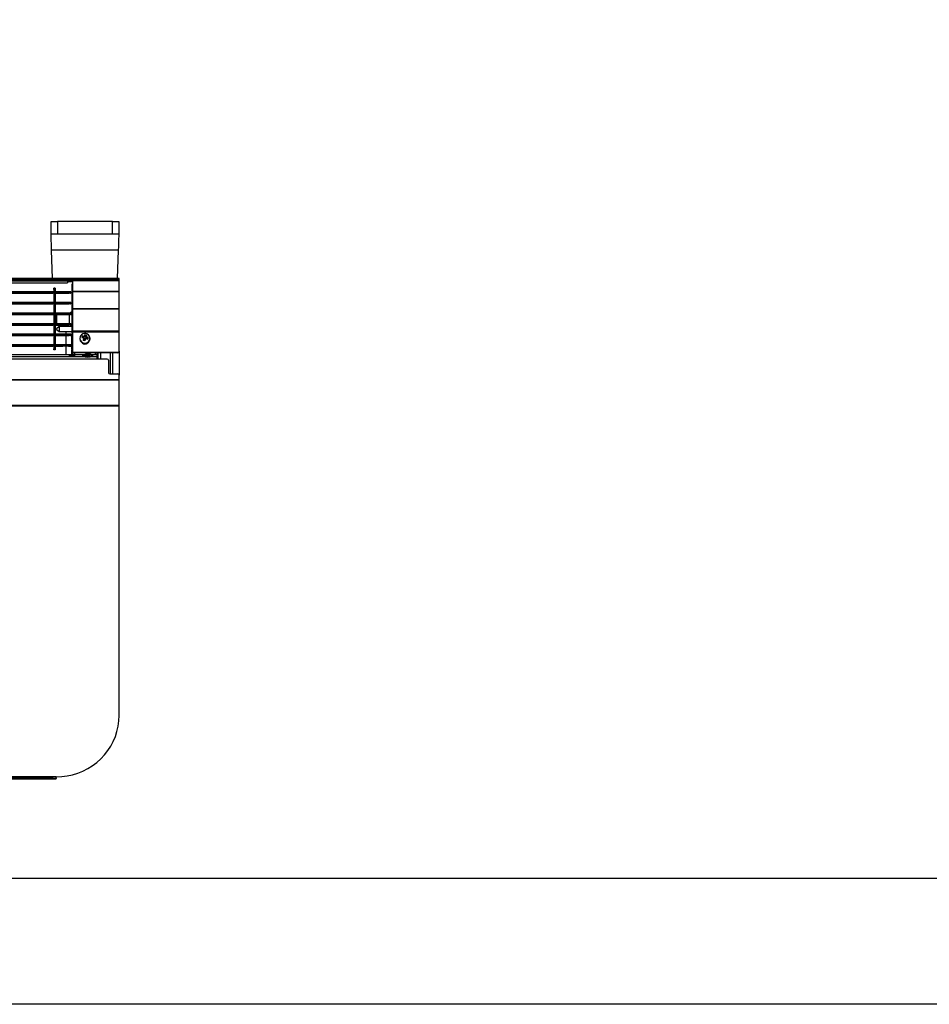
# Model space of a CAD drawing. Units: millimetres. Extents: x 3969 to 13318, y 3699 to 13609.
# Drawn here: x 5346 to 6069, y 10639 to 11421 of the extents above; entities that cross this region are included whole.
import ezdxf

# ---------------------------------------------------------------- set-up
doc = ezdxf.new("R2010")
doc.units = ezdxf.units.MM
doc.layers.add('Flowair1', color=7, linetype='Continuous')
doc.layers.add('TABELKA', color=7, linetype='Continuous')

msp = doc.modelspace()

# ---------------------------------------------------------------- linework, layer by layer
at = {"layer": 'Flowair1'}
for p, q in [((5370.69, 11250.93), (5370.69, 11260.93)), ((5370.69, 11260.93), (5375.69, 11260.93)), ((5375.69, 11260.93), (5375.69, 11250.93)), ((5419.49, 11260.93), (5375.69, 11260.93)), ((5419.49, 11250.93), (5419.49, 11260.93)), ((5419.49, 11260.93), (5424.49, 11260.93)), ((5424.49, 11260.93), (5424.49, 11250.93)), ((5375.69, 11250.93), (5370.69, 11250.93)), ((5419.49, 11250.93), (5375.69, 11250.93)), ((5424.49, 11250.93), (5419.49, 11250.93)), ((5424.04, 11238.14), (5371.13, 11238.14)), ((5371.92, 11215.77), (5371.13, 11238.14)), ((5424.04, 11238.14), (5423.26, 11215.77)), ((4465.7, 11213.89), (5383.88, 11213.89)), ((4465.79, 11212.19), (5383.79, 11212.19)), ((5424.79, 11215.77), (4973.28, 11215.77)), ((5386.79, 11213.9), (4973.73, 11213.9)), ((5424.79, 11214.76), (4973.89, 11214.76)), ((5424.79, 11214.75), (4973.89, 11214.75)), ((5383.88, 11213.09), (5383.88, 11213.89)), ((5383.88, 11213.89), (5386.79, 11213.89)), ((5386.79, 11213.09), (5383.88, 11213.09)), ((5386.79, 11213.89), (5386.79, 11213.9)), ((5387.79, 11213.9), (5386.79, 11213.9)), ((5386.79, 11213.89), (5386.79, 11213.09)), ((5387.79, 11213.1), (5386.79, 11213.1)), ((5424.79, 11213.9), (5387.79, 11213.9)), ((5387.79, 11213.9), (5387.79, 11213.76)), ((5424.79, 11213.76), (5387.79, 11213.76)), ((5387.79, 11213.76), (5387.79, 11205.48)), ((5424.79, 11214.76), (5424.79, 11215.77)), ((5424.79, 11214.75), (5424.79, 11214.76)), ((5424.79, 11213.9), (5424.79, 11214.75)), ((5424.79, 11213.76), (5424.79, 11213.9)), ((5424.79, 11205.48), (5424.79, 11213.76)), ((4941.88, 11205.02), (5371.7, 11205.02)), ((4941.88, 11204.02), (5371.7, 11204.02)), ((5372.99, 11205.09), (5338.29, 11205.09)), ((5371.7, 11204.02), (5371.7, 11205.02)), ((5372.13, 11205.02), (5372.92, 11205.03)), ((5372.13, 11205.02), (5372.13, 11204.02)), ((5372.92, 11204.03), (5372.13, 11204.02)), ((5372.92, 11204.03), (5372.92, 11205.03)), ((5373.99, 11208.05), (5372.99, 11208.05)), ((5372.99, 11208.05), (5372.99, 11208.02)), ((5372.99, 11208.02), (5373.99, 11208.02)), ((5372.99, 11206.94), (5372.99, 11208.02)), ((5373.99, 11206.94), (5372.99, 11206.94)), ((5372.99, 11206.94), (5372.99, 11163.09)), ((5373.99, 11208.05), (5373.99, 11208.02)), ((5373.99, 11208.02), (5373.99, 11206.94)), ((5373.99, 11206.94), (5373.99, 11163.09)), ((5384.29, 11205.09), (5373.99, 11205.09)), ((5374.06, 11205.03), (5374.84, 11205.02)), ((5374.06, 11205.03), (5374.06, 11204.03)), ((5374.84, 11204.02), (5374.06, 11204.03)), ((5374.84, 11204.02), (5374.84, 11205.02)), ((5375.28, 11205.02), (5382.99, 11205.02)), ((5375.28, 11205.02), (5375.28, 11204.02)), ((5375.28, 11204.02), (5382.99, 11204.02)), ((5382.99, 11204.02), (5382.99, 11205.02)), ((5384.98, 11205.03), (5386.23, 11205.07)), ((5384.98, 11205.03), (5384.98, 11204.03)), ((5386.23, 11204.07), (5384.98, 11204.03)), ((5386.23, 11204.07), (5386.23, 11205.07)), ((5386.29, 11205.07), (5386.29, 11205.08)), ((5386.29, 11205.07), (5386.29, 11204.07)), ((5387.79, 11211.16), (5387.29, 11211.16)), ((5387.29, 11211.16), (5387.29, 11171.61)), ((5424.79, 11205.48), (5387.79, 11205.48)), ((5387.79, 11205.48), (5387.79, 11205.22)), ((5424.79, 11205.22), (5387.79, 11205.22)), ((5387.79, 11205.22), (5387.79, 11191.71)), ((5424.79, 11205.22), (5424.79, 11205.48)), ((5424.79, 11191.71), (5424.79, 11205.22)), ((4941.88, 11196.6), (5371.7, 11196.6)), ((5372.99, 11196.67), (5338.29, 11196.67)), ((5371.7, 11195.6), (5371.7, 11196.6)), ((5372.13, 11196.6), (5372.92, 11196.61)), ((5372.13, 11196.6), (5372.13, 11195.6)), ((5372.92, 11195.61), (5372.92, 11196.61)), ((5384.29, 11196.67), (5373.99, 11196.67)), ((5374.06, 11196.61), (5374.84, 11196.6)), ((5374.06, 11196.61), (5374.06, 11195.61)), ((5374.84, 11195.6), (5374.84, 11196.6)), ((5375.28, 11196.6), (5382.99, 11196.6)), ((5375.28, 11196.6), (5375.28, 11195.6)), ((5382.99, 11195.6), (5382.99, 11196.6)), ((5384.98, 11196.61), (5386.23, 11196.65)), ((5384.98, 11196.61), (5384.98, 11195.61)), ((5386.23, 11195.65), (5384.98, 11195.61)), ((5386.23, 11195.65), (5386.23, 11196.65)), ((5386.29, 11196.65), (5386.29, 11196.66)), ((5386.29, 11196.65), (5386.29, 11195.65)), ((4941.88, 11195.6), (5371.7, 11195.6)), ((4941.88, 11188.18), (5371.7, 11188.18)), ((5372.99, 11188.25), (5338.29, 11188.25)), ((5371.7, 11187.18), (5371.7, 11188.18)), ((5372.92, 11195.61), (5372.13, 11195.6)), ((5372.13, 11188.18), (5372.92, 11188.19)), ((5372.13, 11188.18), (5372.13, 11187.18)), ((5372.92, 11187.19), (5372.92, 11188.19)), ((5384.29, 11188.25), (5373.99, 11188.25)), ((5374.84, 11195.6), (5374.06, 11195.61)), ((5374.06, 11188.19), (5374.84, 11188.18)), ((5374.06, 11188.19), (5374.06, 11187.19)), ((5374.84, 11187.18), (5374.84, 11188.18)), ((5375.28, 11195.6), (5382.99, 11195.6)), ((5375.28, 11188.18), (5382.99, 11188.18)), ((5375.28, 11188.18), (5375.28, 11187.18)), ((5382.99, 11187.18), (5382.99, 11188.18)), ((5384.98, 11188.19), (5386.23, 11188.23)), ((5384.98, 11188.19), (5384.98, 11187.19)), ((5386.23, 11187.23), (5386.23, 11188.23)), ((5387.29, 11189.07), (5386.29, 11189.07)), ((5386.29, 11189.07), (5386.29, 11189.04)), ((5386.29, 11189.04), (5387.29, 11189.04)), ((5386.29, 11188.23), (5386.29, 11189.04)), ((5386.29, 11188.23), (5386.29, 11188.24)), ((5386.29, 11188.23), (5386.29, 11187.23)), ((5387.29, 11188.04), (5386.29, 11188.04)), ((5424.79, 11191.71), (5387.79, 11191.71)), ((5387.79, 11191.71), (5387.79, 11191.34)), ((5424.79, 11191.34), (5387.79, 11191.34)), ((5387.79, 11191.34), (5387.79, 11173.75)), ((5424.79, 11191.34), (5424.79, 11191.71)), ((5424.79, 11173.75), (5424.79, 11191.34)), ((4941.88, 11187.18), (5371.7, 11187.18)), ((5372.99, 11186.97), (5264.14, 11186.97)), ((5372.92, 11187.19), (5372.13, 11187.18)), ((5374.84, 11187.18), (5374.06, 11187.19)), ((5375.28, 11187.18), (5382.99, 11187.18)), ((5375.29, 11179.82), (5375.29, 11187.18)), ((5386.23, 11187.23), (5384.98, 11187.19)), ((5384.99, 11187.19), (5384.99, 11179.82)), ((5386.29, 11187.24), (5387.29, 11187.24)), ((4941.88, 11179.76), (5371.7, 11179.76)), ((4941.88, 11178.76), (5371.7, 11178.76)), ((5372.99, 11179.83), (5338.29, 11179.83)), ((5371.7, 11178.76), (5371.7, 11179.76)), ((5372.13, 11179.76), (5372.92, 11179.77)), ((5372.13, 11179.76), (5372.13, 11178.76)), ((5372.92, 11178.77), (5372.13, 11178.76)), ((5372.92, 11178.77), (5372.92, 11179.77)), ((5374.06, 11179.77), (5374.84, 11179.76)), ((5374.06, 11179.77), (5374.06, 11178.77)), ((5374.84, 11178.76), (5374.06, 11178.77)), ((5374.84, 11178.76), (5374.84, 11179.76)), ((5376.99, 11177.69), (5375.09, 11175.85)), ((5375.09, 11175.85), (5375.09, 11175.33)), ((5375.09, 11175.33), (5376.99, 11173.49)), ((5375.28, 11179.76), (5382.99, 11179.76)), ((5375.28, 11179.76), (5375.28, 11178.76)), ((5375.28, 11178.76), (5382.99, 11178.76)), ((5384.99, 11179.82), (5375.29, 11179.82)), ((5387.29, 11177.69), (5376.99, 11177.69)), ((5376.99, 11177.69), (5376.99, 11173.49)), ((5376.99, 11173.49), (5387.29, 11173.49)), ((5382.79, 11177.69), (5382.79, 11178.76)), ((5382.79, 11171.41), (5382.79, 11173.49)), ((5382.99, 11178.76), (5382.99, 11179.76)), ((5384.98, 11179.77), (5386.23, 11179.81)), ((5384.98, 11179.77), (5384.98, 11178.77)), ((5386.23, 11178.81), (5384.98, 11178.77)), ((5386.23, 11178.81), (5386.23, 11179.81)), ((5386.29, 11179.82), (5386.29, 11179.82)), ((5386.29, 11179.81), (5386.29, 11179.82)), ((5386.29, 11179.81), (5386.29, 11178.81)), ((5386.29, 11179.03), (5387.29, 11179.03)), ((5386.29, 11178.03), (5386.29, 11178.81)), ((5387.29, 11178.03), (5386.29, 11178.03)), ((5424.79, 11173.75), (5387.79, 11173.75)), ((5387.79, 11173.75), (5387.79, 11173.19)), ((5424.79, 11173.19), (5387.79, 11173.19)), ((5387.79, 11173.19), (5387.79, 11157.92)), ((5424.79, 11173.19), (5424.79, 11173.75)), ((5424.79, 11157.92), (5424.79, 11173.19)), ((4941.88, 11171.34), (5371.7, 11171.34)), ((4941.88, 11170.34), (5371.7, 11170.34)), ((5372.99, 11171.41), (5338.29, 11171.41)), ((5371.7, 11170.34), (5371.7, 11171.34)), ((5372.13, 11171.34), (5372.92, 11171.35)), ((5372.13, 11171.34), (5372.13, 11170.34)), ((5372.92, 11170.35), (5372.13, 11170.34)), ((5372.92, 11170.35), (5372.92, 11171.35)), ((5384.29, 11171.41), (5373.99, 11171.41)), ((5374.06, 11171.35), (5374.84, 11171.34)), ((5374.06, 11171.35), (5374.06, 11170.35)), ((5374.84, 11170.34), (5374.06, 11170.35)), ((5374.84, 11170.34), (5374.84, 11171.34)), ((5375.28, 11171.34), (5382.99, 11171.34)), ((5375.28, 11171.34), (5375.28, 11170.34)), ((5375.28, 11170.34), (5382.99, 11170.34)), ((5382.79, 11162.99), (5382.79, 11170.34)), ((5382.99, 11170.34), (5382.99, 11171.34)), ((5384.98, 11171.35), (5386.23, 11171.39)), ((5384.98, 11171.35), (5384.98, 11170.35)), ((5386.23, 11170.39), (5384.98, 11170.35)), ((5386.23, 11170.39), (5386.23, 11171.39)), ((5386.29, 11171.39), (5386.29, 11171.4)), ((5386.29, 11171.39), (5386.29, 11170.39)), ((5387.29, 11159.46), (5387.29, 11171.61)), ((5393.49, 11168.16), (5393.49, 11167.78)), ((5395.7, 11169.27), (5395.52, 11168.66)), ((5395.69, 11169.57), (5395.7, 11169.55)), ((5395.7, 11169.27), (5395.7, 11169.55)), ((5397.24, 11168.87), (5395.7, 11169.27)), ((5396.54, 11166.83), (5396.54, 11166.81)), ((5396.97, 11167.97), (5396.62, 11166.8)), ((5396.97, 11168.42), (5396.97, 11167.97)), ((5397.67, 11170.3), (5397.24, 11168.87)), ((5397.24, 11169.32), (5397.24, 11168.87)), ((5397.67, 11170.58), (5397.67, 11170.61)), ((5397.67, 11170.3), (5397.67, 11170.58)), ((5398.54, 11170.08), (5397.67, 11170.3)), ((5398.2, 11169.07), (5398.2, 11168.62)), ((5399.67, 11168.24), (5398.2, 11168.62)), ((5399.75, 11168.49), (5399.75, 11168.51)), ((5401.69, 11167.78), (5401.69, 11168.16)), ((4941.88, 11162.92), (5371.7, 11162.92)), ((4941.88, 11161.92), (5371.7, 11161.92)), ((5372.99, 11162.99), (5338.29, 11162.99)), ((5371.7, 11161.92), (5371.7, 11162.92)), ((5372.13, 11162.92), (5372.92, 11162.93)), ((5372.13, 11162.92), (5372.13, 11161.92)), ((5372.92, 11161.93), (5372.13, 11161.92)), ((5372.92, 11161.93), (5372.92, 11162.93)), ((5372.99, 11163.09), (5373.99, 11163.09)), ((5372.99, 11162.62), (5372.99, 11163.09)), ((5373.99, 11162.62), (5372.99, 11162.62)), ((5372.99, 11162.62), (5372.99, 11159.94)), ((5372.99, 11159.94), (5373.99, 11159.94)), ((5372.99, 11158.94), (5372.99, 11159.94)), ((5373.99, 11158.94), (5372.99, 11158.94)), ((5373.99, 11163.09), (5373.99, 11162.62)), ((5384.29, 11162.99), (5373.99, 11162.99)), ((5373.99, 11162.62), (5373.99, 11159.94)), ((5373.99, 11159.94), (5373.99, 11158.94)), ((5374.06, 11162.93), (5374.84, 11162.92)), ((5374.06, 11162.93), (5374.06, 11161.93)), ((5374.84, 11161.92), (5374.06, 11161.93)), ((5374.84, 11161.92), (5374.84, 11162.92)), ((5375.28, 11162.92), (5377.99, 11162.92)), ((5375.28, 11162.92), (5375.28, 11161.92)), ((5375.28, 11161.92), (5377.99, 11161.92)), ((5377.99, 11161.92), (5377.99, 11162.92)), ((5379.99, 11162.96), (5379.99, 11162.93)), ((5379.99, 11162.93), (5379.99, 11161.93)), ((5382.79, 11159.5), (5382.79, 11161.97)), ((5382.79, 11155.11), (5382.79, 11159.5)), ((5384.49, 11162.97), (5384.49, 11161.97)), ((5386.29, 11162.98), (5386.29, 11162.98)), ((5386.29, 11162.98), (5386.29, 11161.98)), ((5387.29, 11159.46), (5387.29, 11159.03)), ((5387.79, 11159.46), (5387.29, 11159.46)), ((5387.29, 11158.69), (5387.29, 11159.03)), ((5387.29, 11159.03), (5387.79, 11159.03)), ((5387.79, 11158.69), (5387.29, 11158.69)), ((5387.29, 11158.26), (5387.29, 11158.69)), ((5387.29, 11155.11), (5387.29, 11158.26)), ((5387.79, 11158.26), (5387.29, 11158.26)), ((5387.79, 11157.63), (5387.79, 11157.92)), ((5388.09, 11155.1), (5388.09, 11156.96)), ((5423.79, 11156.99), (5388.79, 11156.99)), ((5388.79, 11156.99), (5388.79, 11156.7)), ((5423.79, 11156.7), (5388.79, 11156.7)), ((5389.39, 11156.7), (5389.39, 11155.1)), ((5405.79, 11156.7), (5405.79, 11155.1)), ((5407.09, 11156.7), (5407.09, 11155.04)), ((5417.89, 11139.88), (5417.89, 11156.7)), ((5419.89, 11139.88), (5419.89, 11156.7)), ((5423.79, 11156.7), (5423.79, 11156.99)), ((5424.79, 11157.92), (5424.79, 11157.63)), ((5424.79, 11157.63), (5424.79, 11138.91)), ((5407.29, 11153.36), (4935.79, 11153.36)), ((5407.29, 11151.72), (4935.79, 11151.72)), ((5387.29, 11155.1), (5037.08, 11155.1)), ((5387.29, 11155.11), (5037.09, 11155.11)), ((5387.29, 11155.11), (5387.29, 11155.1)), ((5396.84, 11155.1), (5387.29, 11155.1)), ((5395.79, 11154.57), (5395.79, 11154.17)), ((5395.79, 11154.05), (5395.79, 11153.65)), ((5395.79, 11153.64), (5395.79, 11153.65)), ((5398.01, 11155.15), (5397.39, 11154.91)), ((5405.29, 11155.1), (5402.72, 11155.1)), ((5403.79, 11154.17), (5403.79, 11154.57)), ((5403.79, 11153.65), (5403.79, 11154.05)), ((5407.29, 11153.36), (5407.29, 11154.99)), ((5407.29, 11151.72), (5407.29, 11153.36)), ((5415.29, 11151.72), (5407.29, 11151.72)), ((5416.29, 11150.74), (5416.29, 11140.86)), ((5424.79, 11135.29), (4935.79, 11135.29)), ((5424.79, 11134.83), (4935.79, 11134.83)), ((5417.29, 11139.88), (5423.79, 11139.88)), ((5424.79, 11135.29), (5424.79, 11138.91)), ((5424.79, 11134.83), (5424.79, 11135.29)), ((5424.79, 11114.86), (5424.79, 11134.83)), ((5424.79, 11114.86), (4424.79, 11114.86)), ((5424.79, 11114.39), (4424.79, 11114.39)), ((5424.79, 11114.39), (5424.79, 11114.86)), ((5424.79, 10868.51), (5424.79, 11114.39)), ((5374.79, 10818.33), (4474.79, 10818.33)), ((4474.79, 10818.16), (5374.79, 10818.16)), ((4477.71, 10819.13), (5371.87, 10819.13)), ((5371.82, 10819.79), (4477.76, 10819.79)), ((5374.79, 10819.79), (5371.82, 10819.79)), ((5371.87, 10819.15), (5371.87, 10819.79)), ((5374.79, 10819.1), (5374.31, 10819.79)), ((5374.79, 10819.79), (5374.79, 10819.1)), ((5374.79, 10818.33), (5374.79, 10819.1)), ((5374.79, 10818.33), (5374.79, 10818.16))]:
    msp.add_line(p, q, dxfattribs=at)
at = {"layer": 'Flowair1', "flags": 128}
for points in [[(5371.13, 11238.14), (5371.04, 11240.96), (5370.95, 11243.49), (5370.87, 11245.7), (5370.81, 11247.54), (5370.75, 11249.01), (5370.72, 11250.07), (5370.69, 11250.72), (5370.69, 11250.93)], [(5424.49, 11250.93), (5424.48, 11250.72), (5424.46, 11250.07), (5424.42, 11249.01), (5424.37, 11247.54), (5424.31, 11245.7), (5424.23, 11243.49), (5424.14, 11240.96), (5424.04, 11238.14)], [(5383.83, 11213.04), (5383.83, 11213.04)], [(5393.69, 11169.22), (5393.54, 11168.11), (5393.76, 11167), (5394.31, 11166.01), (5395.15, 11165.2), (5396.21, 11164.67), (5397.39, 11164.45), (5398.59, 11164.56), (5399.7, 11165), (5400.63, 11165.72), (5401.28, 11166.67), (5401.6, 11167.75), (5401.57, 11168.87), (5401.18, 11169.93), (5400.48, 11170.84), (5399.52, 11171.52), (5398.38, 11171.9), (5397.18, 11171.95), (5396.01, 11171.68), (5394.98, 11171.09), (5394.19, 11170.25), (5393.69, 11169.22)], [(5387.29, 11154.37), (5386.35, 11154.36), (5385.56, 11154.33), (5385.02, 11154.28), (5384.84, 11154.23), (5385.02, 11154.18), (5385.56, 11154.13), (5386.35, 11154.1), (5387.29, 11154.09), (5388.23, 11154.1), (5389.02, 11154.13), (5389.55, 11154.18), (5389.74, 11154.23), (5389.55, 11154.28), (5389.02, 11154.33), (5388.23, 11154.36), (5387.29, 11154.37)], [(5395.93, 11154.11), (5395.83, 11154.13), (5395.79, 11154.17)], [(5395.79, 11154.04), (5395.93, 11154.11), (5396.2, 11154.15)], [(5403.35, 11154.15), (5403.72, 11154.09), (5403.76, 11154.02), (5403.44, 11153.95), (5402.8, 11153.89), (5401.89, 11153.85), (5400.79, 11153.82), (5399.6, 11153.81), (5398.43, 11153.83), (5397.38, 11153.86), (5396.55, 11153.91), (5396, 11153.97), (5395.79, 11154.04), (5395.79, 11154.04)], [(5396.61, 11154.43), (5396.17, 11154.47), (5395.83, 11154.53), (5395.84, 11154.6)], [(5395.84, 11154.6), (5396.2, 11154.67), (5396.26, 11154.68)], [(5403.43, 11154.06), (5403.44, 11154.05), (5403.29, 11153.99), (5402.8, 11153.93), (5402.02, 11153.88), (5401.02, 11153.85), (5399.89, 11153.83), (5398.76, 11153.84), (5397.73, 11153.87), (5396.9, 11153.92), (5396.35, 11153.97), (5396.14, 11154.04)], [(5403.39, 11154.67), (5403.62, 11154.63), (5403.79, 11154.56), (5403.6, 11154.5), (5403.07, 11154.43), (5402.96, 11154.43)], [(5403.79, 11154.17), (5403.79, 11154.16), (5403.65, 11154.11)], [(5374.79, 10819.79), (5379.15, 10819.98), (5383.47, 10820.53), (5387.73, 10821.45), (5391.89, 10822.73), (5395.92, 10824.35), (5399.79, 10826.32), (5403.47, 10828.6), (5406.93, 10831.19), (5410.14, 10834.06), (5413.09, 10837.19), (5415.75, 10840.57), (5418.09, 10844.15), (5420.1, 10847.92), (5421.77, 10851.85), (5423.08, 10855.9), (5424.03, 10860.05), (5424.6, 10864.26), (5424.79, 10868.51)]]:
    msp.add_lwpolyline(points, dxfattribs=at)
at = {"layer": 'Flowair1'}
for centre, radius, start, end in [((5371.75, 11297.06), 92.04, 269.96973, 270.23928), ((5371.75, 11296.06), 92.04, 269.96973, 270.23928), ((5372.93, 11207.13), 2.1, 269.77027, 271.59385), ((5372.93, 11206.13), 2.1, 269.77027, 271.59385), ((5374.05, 11207.13), 2.11, 268.40682, 270.22967), ((5374.05, 11206.13), 2.11, 268.40682, 270.22967), ((5375.23, 11297.06), 92.04, 269.76072, 270.03029), ((5375.23, 11296.06), 92.04, 269.76072, 270.03029), ((5383.42, 11401.4), 196.38, 269.87402, 270.45435), ((5383.42, 11400.4), 196.38, 269.87402, 270.45435), ((5384.79, 11047.96), 157.12, 89.45306, 90.18237), ((5386.24, 11205.42), 0.359, 269.09116, 277.85189), ((5386.24, 11204.42), 0.359, 269.09116, 277.85189), ((5371.75, 11288.8), 92.2, 269.97095, 270.24003), ((5372.93, 11198.75), 2.15, 269.78126, 271.57011), ((5374.05, 11198.75), 2.15, 268.43055, 270.21868), ((5375.23, 11288.81), 92.2, 269.75997, 270.02906), ((5383.42, 11393.8), 197.2, 269.87523, 270.45314), ((5384.79, 11039.54), 157.12, 89.45306, 90.18237), ((5386.24, 11197.01), 0.36, 269.10641, 277.85216), ((5386.24, 11196.01), 0.36, 269.10641, 277.85216), ((5371.75, 11287.8), 92.2, 269.97095, 270.24003), ((5371.75, 11278.44), 90.26, 269.96806, 270.24292), ((5372.93, 11197.75), 2.15, 269.78126, 271.57011), ((5372.93, 11190.32), 2.13, 269.78044, 271.58368), ((5374.05, 11197.75), 2.15, 268.43055, 270.21868), ((5374.05, 11190.32), 2.13, 268.41702, 270.21946), ((5375.23, 11287.81), 92.2, 269.75997, 270.02906), ((5375.23, 11278.44), 90.26, 269.75708, 270.03195), ((5383.42, 11392.8), 197.2, 269.87523, 270.45314), ((5383.42, 11384.98), 196.8, 269.87464, 270.45372), ((5384.79, 11031.19), 157.06, 89.45269, 90.18231), ((5386.24, 11188.59), 0.36, 269.09806, 277.84498), ((5371.75, 11279.3), 92.12, 269.97033, 270.23966), ((5372.93, 11189.3), 2.12, 269.7753, 271.58882), ((5374.05, 11189.31), 2.12, 268.41186, 270.22463), ((5375.23, 11279.3), 92.12, 269.76034, 270.02968), ((5383.42, 11383.86), 196.68, 269.87446, 270.45391), ((5386.24, 11187.58), 0.358, 269.0844, 277.86641), ((5386.47, 11240.22), 52.99, 269.80536, 270.8866), ((5371.75, 11271.88), 92.12, 269.97033, 270.23966), ((5371.75, 11270.88), 92.12, 269.97033, 270.23966), ((5372.93, 11181.9), 2.14, 269.78081, 271.57694), ((5372.93, 11180.92), 2.16, 269.79218, 271.57194), ((5374.96, 11077.62), 102.2, 89.81801, 90.54682), ((5374.05, 11181.91), 2.14, 268.42374, 270.21911), ((5374.05, 11180.93), 2.16, 268.42873, 270.20776), ((5375.23, 11271.88), 92.12, 269.76034, 270.02968), ((5375.23, 11270.88), 92.12, 269.76034, 270.02968), ((5383.42, 11376.55), 196.79, 269.87462, 270.45375), ((5383.42, 11375.55), 196.79, 269.87462, 270.45375), ((5385.56, 11360.37), 180.54, 269.8174, 270.54731), ((5385.87, 11158.05), 21.77, 88.90191, 90.06106), ((5386.24, 11180.17), 0.36, 269.09875, 277.85207), ((5386.24, 11179.17), 0.36, 269.09875, 277.85207), ((5371.75, 11263.27), 91.93, 269.97056, 270.24042), ((5371.75, 11262.27), 91.93, 269.97056, 270.24042), ((5372.93, 11173.49), 2.14, 269.78366, 271.57409), ((5372.93, 11172.49), 2.14, 269.78366, 271.57409), ((5374.05, 11173.49), 2.15, 268.42659, 270.21627), ((5374.05, 11172.49), 2.15, 268.42659, 270.21627), ((5375.23, 11263.28), 91.93, 269.75958, 270.02946), ((5375.23, 11262.28), 91.93, 269.75958, 270.02946), ((5383.42, 11368.34), 197, 269.87493, 270.45343), ((5383.42, 11367.13), 196.79, 269.87462, 270.45375), ((5384.79, 11014.32), 157.09, 89.45288, 90.18234), ((5386.24, 11171.75), 0.36, 269.10218, 277.84863), ((5386.24, 11170.75), 0.36, 269.09875, 277.85207), ((5387.97, 11171.42), 0.703, 104.75394, 164.9383), ((5397.59, 11167.94), 4.11, 3.01945, 176.98055), ((5397.59, 11168.38), 4.11, 183.07555, 356.92445), ((5397.59, 11168), 4.11, 183.07555, 356.92445), ((5435.37, 11157.19), 41.85, 162.35462, 164.21527), ((5394.04, 11155.91), 12.71, 77.96021, 85.2503), ((5394.15, 11156), 12.74, 77.19249, 84.26203), ((5434.31, 11157.46), 40.45, 162.62302, 163.9487), ((5394.43, 11157.21), 12.71, 77.96085, 85.24966), ((5394.42, 11156.9), 12.74, 77.19296, 84.26155), ((5397.59, 11165.89), 2.38, 219.75402, 320.24598), ((5450.11, 11153.14), 55.54, 164.11192, 165.89283), ((5393.41, 11152.9), 14.06, 72.47273, 78.36218), ((5447.75, 11153.75), 52.86, 163.89009, 165.67969), ((5393.6, 11153.54), 13.59, 73.31976, 77.51532), ((5424.13, 11161.13), 28.36, 159.74198, 162.53424), ((5425.64, 11160.52), 29.74, 160.15631, 162.78348), ((5448.86, 11153.47), 53, 163.89152, 165.67625), ((5394.7, 11157.18), 14.06, 72.47192, 78.36268), ((5451.4, 11152.8), 55.43, 164.11019, 165.89456), ((5394.73, 11157.3), 13.6, 73.3216, 77.51348), ((5393.79, 11154.11), 14.66, 67.13402, 73.56842), ((5393.67, 11153.68), 14.96, 66.28977, 72.82569), ((5426.61, 11160.27), 29.74, 160.15637, 162.78341), ((5394.06, 11155), 14.67, 67.13448, 73.56795), ((5425.55, 11160.76), 28.37, 159.74405, 162.53462), ((5394.07, 11154.98), 14.96, 66.29013, 72.82533), ((5438.6, 11156.34), 40.71, 162.62552, 163.9427), ((5439.8, 11156.05), 41.68, 162.35079, 164.2191), ((5371.75, 11255.32), 92.4, 269.97124, 270.23974), ((5371.75, 11253.85), 91.93, 269.97056, 270.24042), ((5372.93, 11165.04), 2.12, 269.7753, 271.58882), ((5372.93, 11164.04), 2.12, 269.7753, 271.58882), ((5374.05, 11165.05), 2.12, 268.41186, 270.22463), ((5374.05, 11164.05), 2.12, 268.41186, 270.22463), ((5375.23, 11255.33), 92.4, 269.76026, 270.02877), ((5375.23, 11253.86), 91.93, 269.75958, 270.02946), ((5378.49, 11320.01), 157.09, 269.81766, 270.54712), ((5378.49, 11319.01), 157.09, 269.81766, 270.54712), ((5383.44, 10822.54), 340.43, 89.82295, 90.58032), ((5383.44, 10821.61), 340.36, 89.82282, 90.58035), ((5384.79, 11005.9), 157.09, 89.45288, 90.18234), ((5384.91, 11299.16), 136.19, 269.82296, 270.58021), ((5384.91, 11298.21), 136.24, 269.82319, 270.58021), ((5387.97, 11159.28), 0.703, 104.75394, 164.9383), ((5388.75, 11157.95), 0.967, 182.12762, 271.97931), ((5388.75, 11157.66), 0.967, 182.12753, 271.97962), ((5423.82, 11157.95), 0.967, 268.02069, 357.87238), ((5423.82, 11157.66), 0.967, 268.02038, 357.87247), ((5399.77, 11179.91), 26.57, 261.38939, 278.70561), ((5396.63, 11155.44), 0.983, 240.60764, 273.37633), ((5402.97, 11155.39), 0.933, 268.03867, 299.46112), ((5405.79, 11146.38), 8.74, 80.10154, 93.27025), ((5415.3, 11150.73), 0.988, 0.71533, 90.69863), ((5417.28, 11140.87), 0.988, 180.71778, 270.69783), ((5423.8, 11138.9), 0.988, 0.71615, 90.69775)]:
    msp.add_arc(centre, radius, start, end, dxfattribs=at)
msp.add_ellipse((5371.82, 10819.98), major_axis=(0.045, -0.85), ratio=0.012304, start_param=4.938624, end_param=6.50942, dxfattribs=at)
for points, knots in [([(5383.88, 11213.89), (5383.87, 11213.88), (5383.87, 11213.86), (5383.86, 11213.66), (5383.84, 11213.38), (5383.83, 11213.04), (5383.82, 11212.71), (5383.81, 11212.43), (5383.8, 11212.23), (5383.79, 11212.21), (5383.79, 11212.19)], [0, 0, 0, 0, 0.125, 0.25, 0.375001, 0.5, 0.624999, 0.749999, 0.875, 1, 1, 1, 1]), ([(5383.88, 11213.09), (5383.87, 11213.09), (5383.87, 11213.09), (5383.86, 11213.08), (5383.84, 11213.06), (5383.84, 11213.05), (5383.83, 11213.04)], [0, 0, 0, 0, 0.250039, 0.499921, 0.749968, 1, 1, 1, 1]), ([(5395.42, 11168.67), (5395.42, 11168.68), (5395.4, 11168.69), (5395.36, 11168.7), (5395.31, 11168.69), (5395.22, 11168.66), (5395.15, 11168.61), (5395.11, 11168.58), (5395.1, 11168.58), (5395.1, 11168.58)], [0, 0, 0, 0, 0.1205345, 0.2407525, 0.3979097, 0.613705, 0.9053779, 0.9930276, 1, 1, 1, 1]), ([(5395.69, 11169.57), (5395.69, 11169.58), (5395.67, 11169.6), (5395.65, 11169.64), (5395.61, 11169.69), (5395.56, 11169.77), (5395.52, 11169.83), (5395.49, 11169.87), (5395.49, 11169.88), (5395.49, 11169.88)], [0, 0, 0, 0, 0.1205658, 0.2407722, 0.3979236, 0.6136784, 0.9053786, 0.9930562, 1, 1, 1, 1]), ([(5396.25, 11166.67), (5396.25, 11166.67), (5396.26, 11166.68), (5396.3, 11166.71), (5396.37, 11166.75), (5396.45, 11166.79), (5396.5, 11166.82), (5396.53, 11166.83), (5396.54, 11166.83), (5396.54, 11166.83)], [0, 0, 0, 0, 0.006977, 0.094617, 0.386308, 0.602065, 0.759189, 0.879451, 1, 1, 1, 1]), ([(5396.69, 11168.34), (5396.69, 11168.34), (5396.7, 11168.35), (5396.75, 11168.37), (5396.82, 11168.41), (5396.9, 11168.43), (5396.94, 11168.44), (5396.97, 11168.44), (5396.97, 11168.43), (5396.97, 11168.42)], [0, 0, 0, 0, 0.0070318, 0.0878267, 0.3758396, 0.5930875, 0.753301, 0.8764791, 1, 1, 1, 1]), ([(5397.24, 11169.32), (5397.24, 11169.33), (5397.24, 11169.34), (5397.22, 11169.38), (5397.2, 11169.44), (5397.16, 11169.52), (5397.12, 11169.59), (5397.09, 11169.63), (5397.09, 11169.64), (5397.08, 11169.64)], [0, 0, 0, 0, 0.123513, 0.24671, 0.406917, 0.624169, 0.912185, 0.992964, 1, 1, 1, 1]), ([(5397.65, 11166.31), (5397.64, 11166.31), (5397.64, 11166.32), (5397.61, 11166.37), (5397.57, 11166.44), (5397.53, 11166.51), (5397.51, 11166.55), (5397.5, 11166.58), (5397.5, 11166.58), (5397.5, 11166.58)], [0, 0, 0, 0, 0.006947, 0.09464, 0.386304, 0.602079, 0.75922, 0.879449, 1, 1, 1, 1]), ([(5397.67, 11170.61), (5397.68, 11170.62), (5397.68, 11170.65), (5397.67, 11170.7), (5397.64, 11170.76), (5397.6, 11170.84), (5397.56, 11170.91), (5397.54, 11170.94), (5397.53, 11170.95), (5397.53, 11170.95)], [0, 0, 0, 0, 0.1205538, 0.2407823, 0.3979225, 0.6136975, 0.905398, 0.9930567, 1, 1, 1, 1]), ([(5398.09, 11167.98), (5398.09, 11167.98), (5398.09, 11167.99), (5398.06, 11168.03), (5398.02, 11168.09), (5397.98, 11168.15), (5397.95, 11168.18), (5397.94, 11168.19), (5397.94, 11168.18), (5397.94, 11168.17)], [0, 0, 0, 0, 0.007036, 0.087856, 0.37583, 0.593069, 0.753276, 0.876489, 1, 1, 1, 1]), ([(5398.2, 11169.07), (5398.21, 11169.07), (5398.21, 11169.09), (5398.24, 11169.12), (5398.28, 11169.16), (5398.36, 11169.21), (5398.43, 11169.25), (5398.47, 11169.27), (5398.48, 11169.28), (5398.48, 11169.28)], [0, 0, 0, 0, 0.12351, 0.246707, 0.406914, 0.624162, 0.91217, 0.992969, 1, 1, 1, 1]), ([(5398.64, 11170.36), (5398.64, 11170.37), (5398.65, 11170.39), (5398.68, 11170.43), (5398.72, 11170.48), (5398.8, 11170.53), (5398.87, 11170.57), (5398.92, 11170.58), (5398.93, 11170.58), (5398.93, 11170.58)], [0, 0, 0, 0, 0.120546, 0.240785, 0.397911, 0.613739, 0.905385, 0.993089, 1, 1, 1, 1]), ([(5399.69, 11167.38), (5399.69, 11167.38), (5399.68, 11167.39), (5399.66, 11167.44), (5399.62, 11167.51), (5399.57, 11167.58), (5399.53, 11167.61), (5399.5, 11167.63), (5399.49, 11167.62), (5399.49, 11167.62)], [0, 0, 0, 0, 0.006945, 0.094624, 0.386315, 0.602101, 0.759224, 0.879456, 1, 1, 1, 1]), ([(5400.08, 11168.68), (5400.08, 11168.68), (5400.07, 11168.68), (5400.03, 11168.66), (5399.95, 11168.63), (5399.87, 11168.59), (5399.81, 11168.55), (5399.77, 11168.53), (5399.76, 11168.52), (5399.75, 11168.51)], [0, 0, 0, 0, 0.0069617, 0.0946124, 0.3862907, 0.6020897, 0.7592408, 0.8794678, 1, 1, 1, 1]), ([(5407.89, 11156.7), (5407.89, 11156.59), (5407.89, 11156.08), (5407.89, 11154.47), (5407.89, 11152.87), (5407.89, 11151.77), (5407.89, 11151.72)], [0, 0, 0, 0, 0.108383, 0.503086, 0.977006, 1, 1, 1, 1]), ([(5409.89, 11156.7), (5409.89, 11156.59), (5409.89, 11156.08), (5409.89, 11154.47), (5409.89, 11152.87), (5409.89, 11151.77), (5409.89, 11151.72)], [0, 0, 0, 0, 0.108383, 0.503086, 0.977006, 1, 1, 1, 1]), ([(5397.39, 11154.91), (5396.99, 11154.68), (5396.51, 11154.41), (5396.12, 11154.03), (5396.06, 11153.97)], [0, 0, 0, 0, 0.831425, 1, 1, 1, 1]), ([(5398.01, 11155.68), (5397.62, 11155.53), (5396.95, 11155.26), (5396.41, 11154.78), (5396.18, 11154.57)], [0, 0, 0, 0, 0.577129, 1, 1, 1, 1]), ([(5399.5, 11155.56), (5399.3, 11155.56), (5398.9, 11155.57), (5398.41, 11155.59), (5398.07, 11155.62), (5397.93, 11155.66), (5398, 11155.69), (5398.27, 11155.73), (5398.71, 11155.75), (5399.27, 11155.77), (5399.75, 11155.77), (5400.22, 11155.77), (5400.68, 11155.76), (5401.17, 11155.74), (5401.5, 11155.71), (5401.64, 11155.67), (5401.58, 11155.63), (5401.31, 11155.6), (5400.87, 11155.58), (5400.31, 11155.56), (5399.83, 11155.56), (5399.56, 11155.56), (5399.5, 11155.56)], [0, 0, 0, 0, 0.0536861, 0.1073717, 0.1610572, 0.2147438, 0.2684299, 0.3221163, 0.3758037, 0.4294894, 0.4831759, 0.4999993, 0.5536855, 0.6073711, 0.6610579, 0.7147439, 0.76843, 0.8221165, 0.875802, 0.9294901, 0.983174, 1, 1, 1, 1]), ([(5399.84, 11155.04), (5399.63, 11155.04), (5399.22, 11155.04), (5398.67, 11155.06), (5398.24, 11155.08), (5397.99, 11155.12), (5397.94, 11155.15), (5398.09, 11155.19), (5398.44, 11155.22), (5398.94, 11155.24), (5399.4, 11155.25), (5399.88, 11155.25), (5400.35, 11155.25), (5400.91, 11155.23), (5401.34, 11155.2), (5401.59, 11155.17), (5401.64, 11155.13), (5401.48, 11155.1), (5401.13, 11155.07), (5400.63, 11155.05), (5400.17, 11155.04), (5399.9, 11155.04), (5399.84, 11155.04)], [0, 0, 0, 0, 0.053686, 0.107371, 0.161057, 0.214744, 0.26843, 0.322117, 0.375804, 0.429488, 0.483176, 0.499999, 0.553685, 0.607372, 0.661057, 0.714744, 0.76843, 0.822116, 0.875802, 0.929489, 0.983174, 1, 1, 1, 1]), ([(5403.38, 11154.06), (5403.3, 11154.15), (5402.93, 11154.53), (5402.3, 11154.91), (5401.74, 11155.08), (5401.56, 11155.14)], [0, 0, 0, 0, 0.17196, 0.742873, 1, 1, 1, 1]), ([(5403.39, 11154.6), (5403.36, 11154.64), (5403.1, 11154.9), (5402.49, 11155.3), (5401.88, 11155.55), (5401.57, 11155.69)], [0, 0, 0, 0, 0.070098, 0.522711, 1, 1, 1, 1])]:
    msp.add_open_spline(points, degree=3, knots=knots, dxfattribs=at)
at = {"layer": 'TABELKA'}
for points in [[(3968.62, 13609.01), (8168.62, 13609.01), (8168.62, 10639.01), (3968.62, 10639.01)], [(4068.62, 13509.01), (8068.62, 13509.01), (8068.62, 10739.01), (4068.62, 10739.01)]]:
    msp.add_lwpolyline(points, close=True, dxfattribs=at)

doc.saveas('drawing.dxf')
